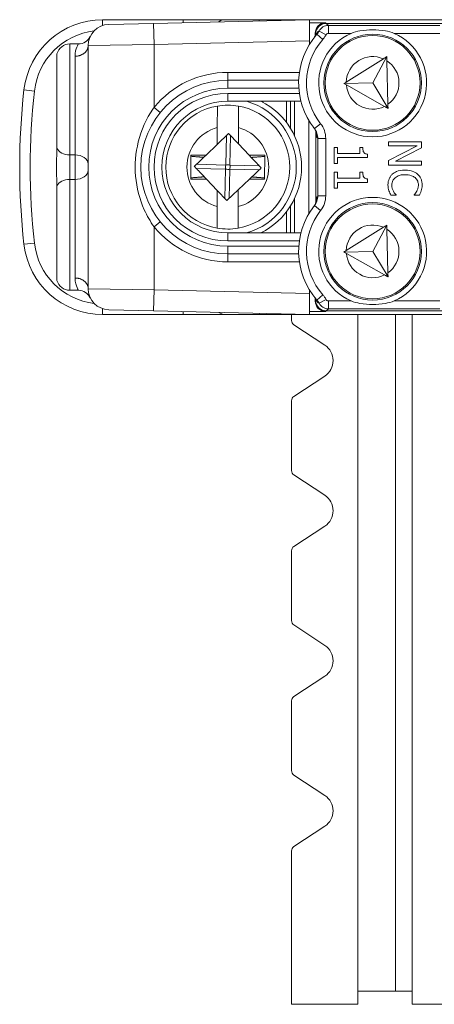
# Model space of a CAD drawing. Units: inches. Extents: x 0.1 to 10.9, y 0.1 to 8.4.
# Drawn here: x 9 to 9.2, y 4.2 to 4.6 of the extents above; entities that cross this region are included whole.
import ezdxf

# ---------------------------------------------------------------- set-up
doc = ezdxf.new("R2010")
doc.units = ezdxf.units.IN
doc.header["$MEASUREMENT"] = 0
doc.layers.add('Visible (ANSI)', color=7, linetype='Continuous', lineweight=5)
doc.layers.add('Visible Narrow (ANSI)', color=7, linetype='Continuous', lineweight=5)

msp = doc.modelspace()

# ---------------------------------------------------------------- linework, layer by layer
at = {"layer": 'Visible (ANSI)'}
for p, q in [((9.104218749999964, 4.628906249999991), (9.070800796371437, 4.628906249999991)), ((9.073385479896343, 4.626922120414556), (9.091979229896351, 4.627364819808209)), ((9.156718750000046, 4.628906205827454), (9.091979229896351, 4.627364819808209)), ((9.121718749999973, 4.628906249999991), (9.104218749999964, 4.628906249999991)), ((9.121718749999976, 4.628906249999991), (9.136310750049528, 4.628906249999991)), ((9.156729687499986, 4.628906249999991), (9.136310750049528, 4.628906249999991)), ((9.156729687500023, 4.628906249999991), (9.156718750000024, 4.628905989583301)), ((9.156718750000046, 4.628906205827454), (9.156718750000053, 4.620153726120255)), ((9.156718750000046, 4.627607769129264), (9.156729687500047, 4.627608029545955)), ((9.443270312500024, 4.628906249999991), (9.156729687500023, 4.628906249999991)), ((9.156729687500047, 4.627608029545955), (9.156729687500023, 4.628906249999991)), ((9.163485054120393, 4.627608029545955), (9.156729687500047, 4.627608029545955)), ((9.436281683081424, 4.627374766747672), (9.163718316918676, 4.627374766747672)), ((9.159110720454082, 4.623233695879646), (9.159110720454082, 4.622051919943475)), ((9.159343983252366, 4.623000433081363), (9.159343983252366, 4.622405702953728)), ((9.060768032553312, 4.618843749999991), (9.057187500000033, 4.618843749999991)), ((9.156718750000046, 4.618641846849674), (9.156718750000046, 4.620153726120255)), ((9.051892405581388, 4.61474218749999), (9.051892405581391, 4.57549445093457)), ((9.064843750000042, 4.618174599419218), (9.064843750000042, 4.517137900580763)), ((9.187420329818467, 4.612646862762496), (9.172037135576362, 4.603015015022759)), ((9.188874117932832, 4.613557120121453), (9.182997706935222, 4.602656901627663)), ((9.189319803092316, 4.593751586566183), (9.18891281259984, 4.611837591190683)), ((9.15225384290955, 4.60374999999999), (9.122812500000052, 4.60374999999999)), ((9.182997706935222, 4.602656901627663), (9.171035255357792, 4.602387709824188)), ((9.189358497759317, 4.592032057635393), (9.182997706935222, 4.602656901627663)), ((9.172064339696824, 4.601806107547997), (9.187865234839222, 4.592875997320746)), ((9.122812500000052, 4.59499999999999), (9.15320327263821, 4.59499999999999)), ((9.137359375000038, 4.59499999999999), (9.137359375000038, 4.594605814982275)), ((9.14720312500004, 4.586176186206936), (9.14720312500004, 4.59499999999999)), ((9.14884375000004, 4.583788969809046), (9.14884375000004, 4.59499999999999)), ((9.150484375000039, 4.59499999999999), (9.150484375000039, 4.580777147796421)), ((9.118466229198395, 4.584070160180946), (9.118482450660647, 4.593018870842941)), ((9.127234470988528, 4.593003005924211), (9.127218249526276, 4.584054295262214)), ((9.156500000000038, 4.548276975977938), (9.156500000000038, 4.587035524022042)), ((9.11845359247129, 4.577098999825643), (9.118466229198395, 4.584070160180946)), ((9.1231509177145, 4.5815733007499), (9.118453592471287, 4.577098999825643)), ((9.127206035014382, 4.577316053600144), (9.1231509177145, 4.5815733007499)), ((9.127218249526276, 4.584054295262213), (9.127206035014385, 4.577316053600144)), ((9.159343983252366, 4.582554670087376), (9.159343983252366, 4.552757829912605)), ((9.203279271617248, 4.578209270710352), (9.189585866587963, 4.578209270710355)), ((9.189585866587963, 4.578209270710355), (9.189585866587963, 4.576511466034925)), ((9.203279271617248, 4.575623725028163), (9.203279271617248, 4.578209270710352)), ((9.11845359247129, 4.577098999825643), (9.113781927588454, 4.572649140933438)), ((9.131682274939966, 4.572616692704875), (9.127206035014385, 4.577316053600144)), ((9.168438228891626, 4.575856757275391), (9.16704003680598, 4.575856757275391)), ((9.16704003680598, 4.575856757275391), (9.16704003680598, 4.569176506199518)), ((9.168438228891626, 4.573371082456461), (9.168438228891626, 4.575856757275391)), ((9.177615251549016, 4.573371082456461), (9.168438228891626, 4.573371082456461)), ((9.178869185721068, 4.575856757275391), (9.177615251549016, 4.575856757275391)), ((9.177615251549016, 4.575856757275391), (9.177615251549016, 4.573371082456461)), ((9.189585866587963, 4.576511466034925), (9.201392821977882, 4.576511466034925)), ((9.201392821977882, 4.576511466034925), (9.189585866587963, 4.570452633663784)), ((9.192437734572184, 4.570108634023664), (9.203279271617248, 4.575623725028163)), ((9.051718750000031, 4.570265537069894), (9.051718750000036, 4.565046962930086)), ((9.107509046142816, 4.572660511879871), (9.107491004173056, 4.562707502426481)), ((9.113781927588454, 4.572649140933438), (9.107509046142816, 4.572660511879871)), ((9.113781927588454, 4.572649140933438), (9.11282025170715, 4.571733124464119)), ((9.138133995827047, 4.5726049975735), (9.131682274939966, 4.572616692704875)), ((9.13257607664838, 4.571678338893085), (9.131682274939966, 4.572616692704875)), ((9.138115953857287, 4.562651988120108), (9.138133995827047, 4.5726049975735)), ((9.168438228891626, 4.569176506199518), (9.168438228891626, 4.571606697205525)), ((9.168438228891626, 4.571606697205525), (9.180777828885601, 4.571606697205525)), ((9.180777828885601, 4.571606697205525), (9.180777828885601, 4.573027082816341)), ((9.189585866587963, 4.570452633663784), (9.189585866587963, 4.568410829348233)), ((9.203279271617248, 4.570108634023664), (9.192437734572184, 4.570108634023664)), ((9.203279271617248, 4.568410829348233), (9.203279271617248, 4.570108634023664)), ((9.16704003680598, 4.569176506199518), (9.168438228891626, 4.569176506199518)), ((9.168438228891626, 4.565581155122137), (9.16704003680598, 4.565581155122137)), ((9.16704003680598, 4.565581155122137), (9.16704003680598, 4.558900904046262)), ((9.168438228891626, 4.563095480303206), (9.168438228891626, 4.565581155122137)), ((9.178869185721068, 4.565581155122136), (9.177615251549016, 4.565581155122136)), ((9.177615251549016, 4.565581155122136), (9.177615251549016, 4.563095480303206)), ((9.189585866587963, 4.568410829348233), (9.203279271617248, 4.568410829348233)), ((9.107491004173056, 4.562707502426481), (9.113942725060136, 4.562695807295106)), ((9.113048923351718, 4.563634161106896), (9.113942725060136, 4.562695807295106)), ((9.113942725060136, 4.562695807295106), (9.118418964985716, 4.557996446399838)), ((9.127171407528815, 4.558213500174337), (9.131843072411653, 4.562663359066544)), ((9.131843072411653, 4.562663359066544), (9.132804748292944, 4.56357937553586)), ((9.131843072411653, 4.562663359066544), (9.138115953857287, 4.562651988120108)), ((9.177615251549016, 4.563095480303206), (9.168438228891626, 4.563095480303206)), ((9.168438228891626, 4.558900904046262), (9.168438228891626, 4.56133109505227)), ((9.168438228891626, 4.56133109505227), (9.180777828885601, 4.56133109505227)), ((9.180777828885601, 4.56133109505227), (9.180777828885601, 4.562751480663086)), ((9.051892405581391, 4.559818049065412), (9.051892405581388, 4.520570312499991)), ((9.118406750473829, 4.551258204737766), (9.118418964985716, 4.557996446399838)), ((9.118418964985713, 4.557996446399838), (9.122474082285596, 4.553739199250081)), ((9.122474082285596, 4.553739199250081), (9.127171407528813, 4.558213500174337)), ((9.127171407528815, 4.558213500174337), (9.12715877080171, 4.551242339819036)), ((9.16704003680598, 4.558900904046262), (9.168438228891626, 4.558900904046262)), ((9.150484375000039, 4.554535352203559), (9.150484375000039, 4.54031249999999)), ((9.190517994645063, 4.556026842303921), (9.192692960111627, 4.556026842303921)), ((9.192692960111627, 4.556026842303921), (9.192692960111627, 4.556160003454936)), ((9.200172178093586, 4.556171100217521), (9.200172178093586, 4.556026842303921)), ((9.200172178093586, 4.556026842303921), (9.202369337085319, 4.556026842303921)), ((9.11839052901157, 4.54230949407577), (9.118406750473829, 4.551258204737766)), ((9.12715877080171, 4.551242339819036), (9.127142549339453, 4.542293629157039)), ((9.14720312500004, 4.54031249999999), (9.14720312500004, 4.549136313793043)), ((9.14884375000004, 4.54031249999999), (9.14884375000004, 4.551523530190934)), ((9.137359375000038, 4.540706685017705), (9.137359375000038, 4.54031249999999)), ((9.187420329818467, 4.542646862762498), (9.172037135576362, 4.533015015022758)), ((9.188874117932832, 4.543557120121453), (9.182997706935222, 4.532656901627664)), ((9.189319803092316, 4.523751586566183), (9.18891281259984, 4.541837591190684)), ((9.15320327263821, 4.54031249999999), (9.122812500000052, 4.54031249999999)), ((9.182997706935222, 4.532656901627664), (9.171035255357792, 4.532387709824188)), ((9.189358497759317, 4.522032057635393), (9.182997706935222, 4.532656901627664)), ((9.122812500000052, 4.53156249999999), (9.15225384290955, 4.53156249999999)), ((9.172064339696824, 4.531806107547997), (9.187865234839222, 4.522875997320745)), ((9.060768032553312, 4.51646874999999), (9.057187500000033, 4.51646874999999)), ((9.156718750000053, 4.515158773879726), (9.156718750000053, 4.516670653150306)), ((9.156718750000053, 4.515158773879726), (9.156718750000046, 4.506406294172528)), ((9.159110720454082, 4.513260580056504), (9.159110720454082, 4.512078804120336)), ((9.159343983252366, 4.512906797046253), (9.159343983252366, 4.512312066918616)), ((9.091979229896351, 4.507947680191771), (9.073385479896343, 4.508390379585422)), ((9.091979229896351, 4.507947680191771), (9.156718750000046, 4.506406294172528)), ((9.163718316918676, 4.507937733252308), (9.436281683081424, 4.507937733252306)), ((9.070800796371437, 4.50640624999999), (9.104218749999964, 4.50640624999999)), ((9.104218749999964, 4.50640624999999), (9.121718749999973, 4.50640624999999)), ((9.136310750049528, 4.50640624999999), (9.121718749999976, 4.50640624999999)), ((9.136310750049528, 4.50640624999999), (9.156729687499986, 4.50640624999999)), ((9.149281249999966, 4.503956878710934), (9.149281249999966, 4.506406249999992)), ((9.156718750000046, 4.507704730870716), (9.156729687500047, 4.507704470454027)), ((9.156729687500023, 4.50640624999999), (9.156718750000024, 4.506406510416681)), ((9.156729687500047, 4.507704470454027), (9.163485054120393, 4.507704470454027)), ((9.156729687500023, 4.50640624999999), (9.156729687500047, 4.507704470454027)), ((9.443270312500024, 4.50640624999999), (9.156729687500023, 4.50640624999999)), ((9.192484374999964, 4.50640624999999), (9.192484374999964, 4.225312499999994)), ((9.150264621192028, 4.502130617485403), (9.163115450827762, 4.493657539289362)), ((9.163115450827762, 4.48087371071063), (9.150264621192028, 4.47240063251459)), ((9.149281249999966, 4.441613128710934), (9.149281249999966, 4.470574371289056)), ((9.150264621192028, 4.439786867485403), (9.163115450827762, 4.431313789289362)), ((9.163115450827762, 4.418529960710629), (9.150264621192028, 4.41005688251459)), ((9.149281249999966, 4.379269378710936), (9.149281249999966, 4.408230621289056)), ((9.150264621192028, 4.377443117485401), (9.163115450827762, 4.368970039289362)), ((9.163115450827762, 4.356186210710629), (9.150264621192028, 4.34771313251459)), ((9.149281249999966, 4.316925628710936), (9.149281249999966, 4.345886871289056)), ((9.150264621192028, 4.315099367485403), (9.163115450827762, 4.306626289289361)), ((9.163115450827762, 4.293842460710632), (9.150264621192028, 4.285369382514589)), ((9.149281249999966, 4.219843749999995), (9.149281249999966, 4.283543121289056)), ((9.176843749999964, 4.225312499999994), (9.192484374999964, 4.225312499999994)), ((9.176843749999964, 4.225312499999994), (9.176843749999964, 4.219843749999995)), ((9.192484374999953, 4.225312499999994), (9.199374999999954, 4.225312499999994)), ((9.199374999999954, 4.219843749999995), (9.199374999999954, 4.225312499999994)), ((9.176843749999964, 4.219843749999995), (9.149281249999966, 4.219843749999995)), ((9.400624999999957, 4.219843749999995), (9.199374999999954, 4.219843749999995))]:
    msp.add_line(p, q, dxfattribs=at)
for centre, radius in [((9.182968750000066, 4.602656249999991), 0.020234375), ((9.18296875000006, 4.602656249999991), 0.0196875), ((9.182968750000066, 4.53265624999999), 0.020234375), ((9.18296875000006, 4.53265624999999), 0.0196875)]:
    msp.add_circle(centre, radius, dxfattribs=at)
for centre, radius, start, end in [((9.070800796371437, 4.59609374999999), 0.0328125000000001, 90, 173.6315611816753), ((9.07359375000004, 4.618174599419218), 0.00875, 91.36389999999798, 180), ((9.121718749999976, 4.62453124999999), 0.004375, 90, 127.337454112395), ((9.182968750000065, 4.602656249999991), 0.030734375, 138.8876885841775, 218.1524196170348), ((9.182968750000066, 4.602656249999991), 0.022421875, 113.4008303489514, 66.59916965105258), ((9.057187500000033, 4.61337499999999), 0.00546875, 90, 165.5224878140668), ((9.060768032553312, 4.624312499999991), 0.00546875, 270, 334.4259962744373), ((9.122812500000052, 4.56765624999999), 0.03609375, 90, 270), ((9.325593749999967, 4.56765624999999), 0.2891875000000012, 173.6315611816752, 186.3684388183246), ((9.122812500000052, 4.56765624999999), 0.02734375, 90, 270), ((9.122812500000046, 4.56765624999999), 0.030625, 296.7655005767539, 63.23449942324312), ((9.122812500000046, 4.56765624999999), 0.0257295911997254, 99.68844803684173, 260.1038303501134), ((9.122812500000046, 4.56765624999999), 0.0257295911997253, 80.10383035011367, 99.68844803684173), ((9.122812500000046, 4.56765624999999), 0.0257295911997254, 279.6884480368417, 80.10383035011336), ((9.182968750000066, 4.53265624999999), 0.022421875, 293.4008303489514, 246.5991696510526), ((9.182968750000065, 4.53265624999999), 0.0307343750000001, 141.847580382965, 221.1123114158225), ((9.122812500000046, 4.56765624999999), 0.0257295911997253, 260.1038303501137, 279.6884480368417), ((9.070800796371437, 4.53921874999999), 0.0328125000000001, 186.3684388183246, 270), ((9.057187500000033, 4.521937499999991), 0.00546875, 194.4775121859331, 270), ((9.060768032553312, 4.510999999999991), 0.00546875, 25.57400372556269, 90), ((9.073593750000043, 4.517137900580763), 0.00875, 180, 268.636100000002), ((9.121718749999976, 4.510781249999991), 0.004375, 232.6625458876049, 270), ((9.15146874999997, 4.503956878710934), 0.0021875, 180, 236.6014999999898), ((9.158900999999966, 4.487265624999995), 0.00765625, 303.3984999999912, 56.60149999999706), ((9.15146874999997, 4.470574371289056), 0.0021875, 123.3985000000102, 180), ((9.15146874999997, 4.441613128710934), 0.0021874999999999, 180, 236.6014999999898), ((9.158900999999966, 4.424921874999995), 0.0076562500000001, 303.3985, 56.60149999999706), ((9.15146874999997, 4.408230621289056), 0.0021874999999999, 123.3985000000102, 180), ((9.15146874999997, 4.379269378710936), 0.0021875, 180, 236.6014999999898), ((9.158900999999966, 4.362578124999997), 0.0076562500000001, 303.3985, 56.60149999999706), ((9.15146874999997, 4.345886871289056), 0.0021875, 123.3985000000102, 180), ((9.15146874999997, 4.316925628710936), 0.0021874999999999, 180, 236.6014999999898), ((9.158900999999966, 4.300234374999996), 0.00765625, 303.3984999999912, 56.60149999999706), ((9.15146874999997, 4.283543121289056), 0.0021875, 123.3985000000102, 180)]:
    msp.add_arc(centre, radius, start, end, dxfattribs=at)
for centre, major_axis, ratio, start_param, end_param in [((9.163486386889275, 4.623232363110761), (-0.0030945345776169, 0.0030945345776169), 0.9996954598818873, 5.497939437029946, 7.068431177329542), ((9.163719649687561, 4.622999100312481), (-0.0030945345776169, 0.0030945345776169), 0.9996954598818875, 5.497939437029947, 7.068431177329546), ((9.163486386889275, 4.512080136889218), (-0.0030945345776169, -0.0030945345776169), 0.9996954598818875, 5.497939437029629, 7.068431177329228), ((9.163719649687561, 4.512313399687499), (-0.0030945345776169, -0.0030945345776169), 0.9996954598818875, 5.497939437029629, 7.068431177329228)]:
    msp.add_ellipse(centre, major_axis=major_axis, ratio=ratio, start_param=start_param, end_param=end_param, dxfattribs=at)
for points, knots in [([(9.160031448629484, 4.62386850384484), (9.159912161314134, 4.623520264030992), (9.159755493856688, 4.623145173620342), (9.159456412866517, 4.622589377654672), (9.159353307257176, 4.622414850090813), (9.159129802052293, 4.622074063511362), (9.159012109756915, 4.621910411103045), (9.158885508586108, 4.621750733225206)], [0, 0, 0, 0, 0.0164917942091447, 0.0164917942091447, 0.0239291093313355, 0.0239291093313355, 0.0310323860815262, 0.0310323860815262, 0.0310323860815262, 0.0310323860815262]), ([(9.174063651420846, 4.623233900444342), (9.175188490270568, 4.623720681035238), (9.176422317363018, 4.624043960342171), (9.179458630282422, 4.624594485922036), (9.181287479436987, 4.62472152467379), (9.184650020563145, 4.62472152467379), (9.186478869717707, 4.624594485922036), (9.189515182637113, 4.624043960342171), (9.190749009729563, 4.623720681035238), (9.191873848579286, 4.623233900444342)], [0.1824808823676442, 0.1824808823676442, 0.1824808823676442, 0.1824808823676442, 0.2249393643675844, 0.2249393643675844, 0.2835052235248732, 0.2835052235248732, 0.342071082682162, 0.342071082682162, 0.3845295646821019, 0.3845295646821019, 0.3845295646821019, 0.3845295646821019]), ([(9.158469776581127, 4.584098176068165), (9.158672598050844, 4.583830426418406), (9.158848860758065, 4.583555127577491), (9.159197883916429, 4.582918634351011), (9.159348436598254, 4.582566967506834), (9.159709351471605, 4.581533338061573), (9.159840046874454, 4.580797388634501), (9.159857605243381, 4.580059989064416)], [0, 0, 0, 0, 0.0117007128268818, 0.0117007128268818, 0.0268234492926955, 0.0268234492926955, 0.0591179301108237, 0.0591179301108237, 0.0591179301108237, 0.0591179301108237]), ([(9.051718750000031, 4.570265537069894), (9.051718750000031, 4.570275406537078), (9.051718756099415, 4.570285273951693), (9.05171919967463, 4.570646456787103), (9.051727249063825, 4.570995700223326), (9.051773801728304, 4.572329897932266), (9.051892405581391, 4.573729638314888), (9.051892405581391, 4.57549445093457)], [-0.0004181497246424, -0.0004181497246424, -0.0004181497246424, -0.0004181497246424, 0, 0, 0.0148908835364126, 0.0148908835364126, 0.0574651766615088, 0.0574651766615088, 0.0574651766615088, 0.0574651766615088]), ([(9.180777828885601, 4.573027082816341), (9.180592767537664, 4.573041887724176), (9.180405428586123, 4.573070096458443), (9.180071237269877, 4.573159796869384), (9.179919680733793, 4.573216914372619), (9.179627877221064, 4.573379640289199), (9.179493604863064, 4.573486692070491), (9.17931881671394, 4.573697602502472), (9.1791930653086, 4.573867589435662), (9.178920391405137, 4.574672858754785), (9.178869185721068, 4.575271711749356), (9.178869185721068, 4.575856757275391)], [-0.104898068194142, -0.104898068194142, -0.104898068194142, -0.104898068194142, -0.0795754685055237, -0.0795754685055237, -0.0577188095064178, -0.0577188095064178, -0.0340305744472935, -0.0340305744472935, -0.0203796430097845, -0.0203796430097845, 0, 0, 0, 0]), ([(9.180777828885601, 4.562751480663086), (9.180592767537664, 4.562766285570923), (9.180405428586123, 4.562794494305189), (9.180071237269877, 4.562884194716128), (9.179919680733793, 4.562941312219365), (9.179627877221064, 4.563104038135945), (9.179493604863064, 4.563211089917238), (9.17931881671394, 4.563422000349217), (9.1791930653086, 4.563591987282409), (9.178920391405137, 4.564397256601528), (9.178869185721068, 4.564996109596098), (9.178869185721068, 4.565581155122136)], [-0.1048980681949248, -0.1048980681949248, -0.1048980681949248, -0.1048980681949248, -0.0795754685061017, -0.0795754685061017, -0.0577188095068195, -0.0577188095068195, -0.0340305744475083, -0.0340305744475083, -0.0203796430098888, -0.0203796430098888, 0, 0, 0, 0]), ([(9.196421472340022, 4.566413412083023), (9.1949478137853, 4.566413412083023), (9.193813912902137, 4.566169723006622), (9.192248688208519, 4.565524059484133), (9.191651715849062, 4.565167293694245), (9.191139413349797, 4.564693413882423)], [-0.0589878523515307, -0.0589878523515307, -0.0589878523515307, -0.0589878523515307, -0.02430963799896, -0.02430963799896, 0, 0, 0, 0]), ([(9.20163695075474, 4.564704510645007), (9.200986283435904, 4.565278628867512), (9.200238254923084, 4.565693212229914), (9.198920914470644, 4.566145690037493), (9.197973688943774, 4.566413412083023), (9.196421472340022, 4.566413412083023)], [-0.143409293433663, -0.143409293433663, -0.143409293433663, -0.143409293433663, -0.0540703566654649, -0.0540703566654649, 0, 0, 0, 0]), ([(9.051892405581391, 4.559818049065412), (9.051892405581391, 4.561569597176023), (9.051777760916936, 4.562940057718829), (9.051729111799684, 4.564239756590338), (9.05171924750849, 4.564627301863891), (9.051718756105954, 4.565027215478631), (9.051718750000031, 4.565037088177509), (9.051718750000031, 4.565046962930086)], [0.0322914879914898, 0.0322914879914898, 0.0322914879914898, 0.0322914879914898, 0.1305354582129245, 0.1305354582129245, 0.1716074730308361, 0.1716074730308361, 0.1726468595332144, 0.1726468595332144, 0.1726468595332144, 0.1726468595332144]), ([(9.191139413349797, 4.564693413882423), (9.190843949199166, 4.564423483670736), (9.190580729533568, 4.564125006543441), (9.190125570935601, 4.563467555235268), (9.189939185833646, 4.563116918653624), (9.189562402971017, 4.562172635676908), (9.189341737811107, 4.561369576576456), (9.189341737811107, 4.560287999136374)], [-0.0864842534236636, -0.0864842534236636, -0.0864842534236636, -0.0864842534236636, -0.0620565313022912, -0.0620565313022912, -0.0376759775699919, -0.0376759775699919, 0, 0, 0, 0]), ([(9.190917478098108, 4.560265805611205), (9.190917478098108, 4.56058028440333), (9.190951536179805, 4.560891193696082), (9.191107483921716, 4.561555556443952), (9.191229496793156, 4.561849809276932), (9.19157317359892, 4.562527041197603), (9.191892012804697, 4.562918062799754), (9.192282379896, 4.563250834746438)], [-0.0337926625831742, -0.0337926625831742, -0.0337926625831742, -0.0337926625831742, -0.0264542994986595, -0.0264542994986595, -0.0178684482752366, -0.0178684482752366, 0, 0, 0, 0]), ([(9.192282379896, 4.563250834746438), (9.192784519674348, 4.563673269798063), (9.193374524795832, 4.563969979449086), (9.194353406169155, 4.564296273240192), (9.195110384004296, 4.564515865681072), (9.196421472340022, 4.564515865681072)], [-0.1253765358968493, -0.1253765358968493, -0.1253765358968493, -0.1253765358968493, -0.0456708256833813, -0.0456708256833813, 0, 0, 0, 0]), ([(9.196421472340022, 4.564515865681072), (9.197237080659008, 4.56451586568107), (9.198206171121454, 4.564423878033985), (9.199661948079038, 4.563890180595302), (9.200144764991954, 4.563638421625168), (9.200560564784041, 4.563295221796775)], [-0.0540305660152026, -0.0540305660152026, -0.0540305660152026, -0.0540305660152026, -0.0187806747051166, -0.0187806747051166, 0, 0, 0, 0]), ([(9.200560564784041, 4.563295221796775), (9.200802869966248, 4.563088089947473), (9.201021036037282, 4.562857495511396), (9.201395225774387, 4.562349386535483), (9.20154760688948, 4.562078799940853), (9.201871268396037, 4.561304786513661), (9.201969853632274, 4.560795053174349), (9.201969853632274, 4.560265805611205)], [-0.0402385677295083, -0.0402385677295083, -0.0402385677295083, -0.0402385677295083, -0.0292245316954793, -0.0292245316954793, -0.0184359608282033, -0.0184359608282033, 0, 0, 0, 0]), ([(9.203523400394108, 4.560254708848621), (9.203523400394108, 4.560737271079855), (9.203479583574081, 4.561218831380687), (9.203285161061599, 4.562134140818929), (9.203143528574733, 4.562558243029953), (9.202628022726262, 4.563634875946343), (9.202189004192938, 4.564212318423002), (9.20163695075474, 4.564704510645007)], [-0.0584268547531007, -0.0584268547531007, -0.0584268547531007, -0.0584268547531007, -0.0415811537262172, -0.0415811537262172, -0.0257636266276272, -0.0257636266276272, 0, 0, 0, 0]), ([(9.189341737811107, 4.560287999136374), (9.189341737811107, 4.559827116224496), (9.189365111105916, 4.559347375198306), (9.189515175521413, 4.558580379296881), (9.189620062548107, 4.558210187515903), (9.18974122126415, 4.557846711367782)], [-0.0272243268171797, -0.0272243268171797, -0.0272243268171797, -0.0272243268171797, -0.0133463211800777, -0.0133463211800777, 0, 0, 0, 0]), ([(9.18974122126415, 4.557846711367782), (9.189841901013242, 4.55752579466755), (9.18996560196115, 4.557184435342056), (9.1902507642149, 4.556597815848634), (9.190385467004392, 4.556312823002214), (9.190517994645063, 4.556026842303921)], [-0.0227209266435042, -0.0227209266435042, -0.0227209266435042, -0.0227209266435042, -0.0109796284550428, -0.0109796284550428, 0, 0, 0, 0]), ([(9.19159438061576, 4.557613679353507), (9.191387067727543, 4.55798843726682), (9.191230632486592, 4.55839531601036), (9.191052003803234, 4.559012860887106), (9.190917478098108, 4.559508476820313), (9.190917478098108, 4.560265805611205)], [-0.0789775601039107, -0.0789775601039107, -0.0789775601039107, -0.0789775601039107, -0.026381007481592, -0.026381007481592, 0, 0, 0, 0]), ([(9.192692960111627, 4.556160003454936), (9.19252191463074, 4.556331048935824), (9.192332808646656, 4.556556100636321), (9.192098400383111, 4.556846940518862), (9.1918769260004, 4.557124658495478), (9.19159438061576, 4.557613679353507)], [-0.0548297579427616, -0.0548297579427616, -0.0548297579427616, -0.0548297579427616, -0.0196736106065723, -0.0196736106065723, 0, 0, 0, 0]), ([(9.20131514463979, 4.557713550216768), (9.201139959440685, 4.557395621522096), (9.200935862879726, 4.557073067714788), (9.20053138972982, 4.55658192174704), (9.200355695960514, 4.556372969871143), (9.200172178093586, 4.556171100217521)], [-0.0221635559517339, -0.0221635559517339, -0.0221635559517339, -0.0221635559517339, -0.009503452298567, -0.009503452298567, 0, 0, 0, 0]), ([(9.201969853632274, 4.560265805611205), (9.201969853632274, 4.55979269610238), (9.201921702414634, 4.559304875518495), (9.201721499704194, 4.558631466401563), (9.201585502329765, 4.558202273733262), (9.20131514463979, 4.557713550216768)], [-0.0596878240680476, -0.0596878240680476, -0.0596878240680476, -0.0596878240680476, -0.0194556254769795, -0.0194556254769795, 0, 0, 0, 0]), ([(9.202369337085319, 4.556026842303921), (9.202530149882012, 4.556326538879576), (9.202680274488994, 4.556631677570588), (9.20288954614884, 4.557101124807537), (9.203033424122669, 4.557431696387068), (9.203168303991403, 4.557846711367782)], [-0.0449378218065307, -0.0449378218065307, -0.0449378218065307, -0.0449378218065307, -0.015201085733128, -0.015201085733128, 0, 0, 0, 0]), ([(9.203168303991403, 4.557846711367782), (9.203278920377814, 4.558210165208841), (9.203361644487966, 4.558587187692329), (9.20345512649415, 4.55915327317419), (9.203523400394108, 4.559597848529865), (9.203523400394108, 4.560254708848621)], [-0.0676959386856957, -0.0676959386856957, -0.0676959386856957, -0.0676959386856957, -0.0228812600178969, -0.0228812600178969, 0, 0, 0, 0]), ([(9.159857605243381, 4.555252510935566), (9.159840382382116, 4.554529201695209), (9.159714393509773, 4.553807289853335), (9.159369229391592, 4.552799402318964), (9.159228944638137, 4.552463419966162), (9.15896488595854, 4.551965216347626), (9.158874792468305, 4.551809668000806), (9.158680668939846, 4.551505035748094), (9.158578722234203, 4.551358145789011), (9.158469776581127, 4.551214323931816)], [0, 0, 0, 0, 0.0426210542876087, 0.0426210542876087, 0.0620286195047305, 0.0620286195047305, 0.0707590874592287, 0.0707590874592287, 0.0791518554215696, 0.0791518554215696, 0.0791518554215696, 0.0791518554215696]), ([(9.158885508586108, 4.513561766774775), (9.159094825729033, 4.513297761971625), (9.159277987888627, 4.513025211480469), (9.159700287230653, 4.512297811049693), (9.159891673494421, 4.511852046808893), (9.160031448629484, 4.511443996155141)], [0, 0, 0, 0, 0.0117362184533936, 0.0117362184533936, 0.0310362008784333, 0.0310362008784333, 0.0310362008784333, 0.0310362008784333]), ([(9.191873848579286, 4.512078599555636), (9.190749009729563, 4.511591818964744), (9.189515182637113, 4.511268539657809), (9.186478869717707, 4.510718014077943), (9.184650020563145, 4.510590975326191), (9.181287479436987, 4.510590975326191), (9.179458630282422, 4.510718014077943), (9.176422317363018, 4.511268539657809), (9.175188490270568, 4.511591818964744), (9.174063651420841, 4.512078599555636)], [0.1824808823676442, 0.1824808823676442, 0.1824808823676442, 0.1824808823676442, 0.2249393643675844, 0.2249393643675844, 0.2835052235248732, 0.2835052235248732, 0.342071082682162, 0.342071082682162, 0.3845295646821023, 0.3845295646821023, 0.3845295646821023, 0.3845295646821023])]:
    msp.add_open_spline(points, degree=3, knots=knots, dxfattribs=at)
for points in [[(9.188874117932835, 4.613557120121453), (9.188392121102668, 4.613255328438519), (9.187907405456583, 4.612951834428995), (9.187420329818467, 4.612646862762496)], [(9.18891281259984, 4.611837591190683), (9.188899848740986, 4.612413684282575), (9.188886947290364, 4.612987004052713), (9.188874117932835, 4.613557120121453)], [(9.172037135576362, 4.603015015022759), (9.171702784495134, 4.602805668468634), (9.17136798791267, 4.602596042973738), (9.171035255357795, 4.602387709824188)], [(9.171035255357795, 4.602387709824188), (9.171377022621947, 4.602194554986222), (9.171720909958365, 4.602000201957974), (9.172064339696824, 4.601806107547997)], [(9.187865234839222, 4.592875997320746), (9.18836553607466, 4.592593244657745), (9.188863413237037, 4.592311861995584), (9.18935849775932, 4.592032057635393)], [(9.18935849775932, 4.592032057635393), (9.189345668401794, 4.592602173704141), (9.189332766951168, 4.593175493474284), (9.189319803092316, 4.593751586566183)], [(9.188874117932835, 4.543557120121453), (9.188392121102668, 4.543255328438519), (9.187907405456583, 4.542951834428995), (9.187420329818467, 4.542646862762498)], [(9.18891281259984, 4.541837591190684), (9.188899848740986, 4.542413684282575), (9.188886947290364, 4.542987004052712), (9.188874117932835, 4.543557120121453)], [(9.172037135576362, 4.533015015022758), (9.171702784495134, 4.532805668468633), (9.17136798791267, 4.532596042973738), (9.171035255357795, 4.532387709824188)], [(9.171035255357795, 4.532387709824188), (9.171377022621947, 4.532194554986222), (9.171720909958365, 4.532000201957973), (9.172064339696824, 4.531806107547997)], [(9.187865234839222, 4.522875997320745), (9.18836553607466, 4.522593244657745), (9.188863413237037, 4.522311861995585), (9.18935849775932, 4.522032057635393)], [(9.18935849775932, 4.522032057635393), (9.189345668401794, 4.522602173704139), (9.189332766951168, 4.523175493474286), (9.189319803092316, 4.523751586566183)]]:
    msp.add_open_spline(points, degree=3, dxfattribs=at)
for points, weights in [([(9.112820251707161, 4.571733124464119), (9.110687074199271, 4.571903527605123), (9.107508146667401, 4.572164308439036)], [2.490698279415456, 2.168565669305662, 1.810078583104541]), ([(9.10889544925014, 4.567994667714445), (9.111106333962093, 4.570100581824695), (9.11282025170715, 4.57173312446412)], [1.729539644014665, 1.90236950953109, 1.991809611232914]), ([(9.138133096351618, 4.572108794132664), (9.134777863852932, 4.571845792678709), (9.13257607664838, 4.571678338893085)], [1.810078583102663, 2.192514970047533, 2.53357718913021]), ([(9.132576076648279, 4.571678338893193), (9.134367645128538, 4.569797468565126), (9.136729550749958, 4.567317832285539)], [2.014493316039375, 1.925761963572415, 1.729539644014581]), ([(9.11304892335182, 4.563634161106787), (9.111257354871556, 4.565515031434855), (9.10889544925014, 4.567994667714443)], [2.014493316039319, 1.925761963572373, 1.729539644014546]), ([(9.136729550749958, 4.567317832285537), (9.134518666038003, 4.565211918175287), (9.132804748292942, 4.56357937553586)], [1.729539644014414, 1.90236950953076, 1.991809611232534]), ([(9.10749190364848, 4.563203705867316), (9.110847136147164, 4.563466707321273), (9.113048923351714, 4.563634161106896)], [1.810078583102455, 2.192514970047215, 2.533577189129798]), ([(9.138116853332717, 4.563148191560943), (9.13493792580084, 4.563408972394856), (9.132804748292944, 4.56357937553586)], [1.810078583102735, 2.168565669303816, 2.490698279413587])]:
    msp.add_rational_spline(points, weights, degree=2, dxfattribs=at)
at = {"layer": 'Visible Narrow (ANSI)'}
for p, q in [((9.070800796371437, 4.626466879565768), (9.070800796371437, 4.628906249999991)), ((9.092187500000046, 4.61861729881287), (9.091979229896351, 4.627364819808209)), ((9.104218749999967, 4.627656231068903), (9.104218749999964, 4.628906249999991)), ((9.163718316918676, 4.627374766747672), (9.163485054120393, 4.627608029545955)), ((9.164578432972286, 4.626514650694076), (9.163718316918676, 4.627374766747672)), ((9.164578432972286, 4.626514650694076), (9.164578432972293, 4.623233900444342)), ((9.210928482560492, 4.626514650694076), (9.164578432972286, 4.626514650694076)), ((9.159110720454082, 4.623233695879646), (9.159343983252366, 4.623000433081363)), ((9.159560857296352, 4.622783559037381), (9.159343983252366, 4.623000433081363)), ((9.159812791982432, 4.622865243416938), (9.162284958318835, 4.62070769963577)), ((9.160700458714851, 4.624163360314521), (9.163608852205787, 4.622646165051601)), ((9.164578432972286, 4.623233900444342), (9.174063651420841, 4.623233900444342)), ((9.191873848579286, 4.623233900444342), (9.210928482560492, 4.623233900444342)), ((9.057187500000033, 4.618843749999991), (9.057187500000037, 4.572734521028027)), ((9.092187500000046, 4.61861729881287), (9.064843750000042, 4.618174599419218)), ((9.092187500000046, 4.61861729881287), (9.156718750000046, 4.620153726120255)), ((9.092187500002394, 4.592404987348015), (9.092187500000046, 4.61861729881287)), ((9.059375000000037, 4.572734521028027), (9.059375000000033, 4.613722058121219)), ((9.122812500000052, 4.60374999999999), (9.122812500000046, 4.607031249999991)), ((9.152547356513876, 4.607031249999991), (9.122812500000046, 4.607031249999991)), ((9.122812500000052, 4.60374999999999), (9.122812500000052, 4.600468749999991)), ((9.042538779330734, 4.599248080204768), (9.038190776709081, 4.599733361774736)), ((9.122812500000052, 4.600468749999991), (9.152312320814797, 4.600468749999991)), ((9.152547356513878, 4.598281249999991), (9.122812500000052, 4.598281249999991)), ((9.122812500000052, 4.598281249999991), (9.122812500000052, 4.59499999999999)), ((9.094739583333382, 4.590342592563058), (9.092187500000046, 4.592404987341519)), ((9.158800154315275, 4.583669918356786), (9.161380431434647, 4.585696928852502)), ((9.121975603287908, 4.568534862350486), (9.122272305364003, 4.580736404037761)), ((9.123987814426634, 4.580694688399403), (9.123691112350542, 4.568493146712127)), ((9.16020409930598, 4.579612080652002), (9.163484849555713, 4.579612080652002)), ((9.16020409930598, 4.579612080652002), (9.16020409930598, 4.555700419347978)), ((9.163484849555713, 4.555700419347978), (9.163484849555713, 4.579612080652002)), ((9.057187500000037, 4.562577978971953), (9.057187500000037, 4.572734521028028)), ((9.059375000000037, 4.572734521028028), (9.057187500000037, 4.572734521028028)), ((9.059375000000037, 4.572734521028028), (9.059375000000037, 4.562577978971953)), ((9.12193388764955, 4.566819353287853), (9.109732345962273, 4.567116055363948)), ((9.109774061600636, 4.568831564426582), (9.121975603287908, 4.568534862350486)), ((9.121637185573457, 4.554617811600578), (9.12193388764955, 4.566819353287853)), ((9.123649396712183, 4.566777637649495), (9.123352694636091, 4.554576095962218)), ((9.13585093839946, 4.566480935573401), (9.123649396712183, 4.566777637649495)), ((9.123691112350542, 4.568493146712127), (9.13589265403782, 4.568196444636034)), ((9.057187500000037, 4.562577978971953), (9.057187500000033, 4.51646874999999)), ((9.059375000000037, 4.562577978971953), (9.057187500000037, 4.562577978971953)), ((9.059375000000033, 4.521590441875427), (9.059375000000033, 4.562577978971953)), ((9.16020409930598, 4.555700419347978), (9.163484849555713, 4.555700419347978)), ((9.158800154315275, 4.551642581643196), (9.161380431434647, 4.54961557114748)), ((9.094739583333382, 4.544969907436921), (9.092187500000046, 4.542907512658461)), ((9.092187500000051, 4.51669520118711), (9.092187500000051, 4.542907512658461)), ((9.122812500000052, 4.537031249999991), (9.122812500000052, 4.54031249999999)), ((9.122812500000052, 4.537031249999991), (9.152547356513878, 4.537031249999991)), ((9.042538779330734, 4.536064419795212), (9.038190776709081, 4.535579138225247)), ((9.152312320814797, 4.534843749999991), (9.122812500000052, 4.534843749999991)), ((9.122812500000052, 4.53156249999999), (9.122812500000052, 4.534843749999991)), ((9.122812500000052, 4.53156249999999), (9.122812500000046, 4.528281249999991)), ((9.122812500000052, 4.528281249999991), (9.152547356513876, 4.528281249999991)), ((9.064843750000042, 4.517137900580762), (9.092187500000051, 4.51669520118711)), ((9.092187500000051, 4.51669520118711), (9.091979229896351, 4.507947680191771)), ((9.156718750000053, 4.515158773879726), (9.092187500000051, 4.51669520118711)), ((9.159343983252366, 4.512312066918616), (9.159110720454082, 4.512078804120336)), ((9.159560857296352, 4.512528940962599), (9.159343983252366, 4.512312066918616)), ((9.159812791982432, 4.512447256583042), (9.162284958318835, 4.514604800364211)), ((9.160700458714851, 4.51114913968546), (9.163608852205787, 4.51266633494838)), ((9.174063651420841, 4.512078599555636), (9.164578432972286, 4.512078599555636)), ((9.164578432972286, 4.508797849305905), (9.164578432972293, 4.512078599555636)), ((9.210928482560492, 4.512078599555636), (9.191873848579286, 4.512078599555636)), ((9.070800796371437, 4.508845620434212), (9.070800796371437, 4.50640624999999)), ((9.163485054120393, 4.507704470454027), (9.163718316918676, 4.507937733252306)), ((9.163718316918676, 4.507937733252308), (9.164578432972286, 4.508797849305905)), ((9.164578432972286, 4.508797849305905), (9.210928482560492, 4.508797849305905)), ((9.104218749999967, 4.507656268931078), (9.104218749999964, 4.50640624999999)), ((9.176843749999964, 4.225312499999994), (9.176843749999964, 4.50640624999999)), ((9.199374999999954, 4.225312499999994), (9.199374999999954, 4.50640624999999))]:
    msp.add_line(p, q, dxfattribs=at)
for centre, radius, start, end in [((9.070800796371437, 4.59609374999999), 0.0284375, 96.93256458771687, 173.6315611816758), ((9.182968750000066, 4.602656249999991), 0.0274531249999999, 138.8876885841765, 218.1524196170344), ((9.182968750000063, 4.602656249999991), 0.0109375, 65.98338238948713, 178.1202825587276), ((9.182968750000063, 4.602656249999991), 0.0109375, 305.4975196084025, 57.08070627125676), ((9.122812500000052, 4.56765624999999), 0.0393750000000001, 90, 141.0575587215231), ((9.325593749999962, 4.56765624999999), 0.2848124999999981, 173.6315611816751, 186.3684388183246), ((9.122812500000052, 4.56765624999999), 0.0328125, 90, 270), ((9.122812500000052, 4.56765624999999), 0.030625, 90, 270), ((9.182968750000063, 4.602656249999991), 0.0109375, 184.4579433209337, 296.5948434901664), ((9.122812500000046, 4.56765624999999), 0.0284375, 285.942368605627, 74.05763139436753), ((9.122812500000052, 4.56765624999999), 0.0169795911997254, 104.8310867046558, 254.9611916823005), ((9.122812500000052, 4.56765624999999), 0.0169795911997254, 284.8310867046558, 74.96119168230048), ((9.189530250500027, 4.602656249999991), 0.0372968750006353, 217.2899340085625, 218.1598761145127), ((9.189530250500027, 4.53265624999999), 0.0372968750006353, 141.8401238854873, 142.7100659914375), ((9.182968750000066, 4.53265624999999), 0.027453125, 141.8475803829667, 221.1123114158204), ((9.122812500000046, 4.56765624999999), 0.0393749999999998, 218.9424412689813, 270), ((9.182968750000063, 4.53265624999999), 0.0109375, 65.98338238948713, 178.1202825587276), ((9.182968750000063, 4.53265624999999), 0.0109375, 305.4975196084025, 57.08070627125676), ((9.070800796371437, 4.53921874999999), 0.0284375, 186.3684388183241, 263.0674354122831), ((9.182968750000063, 4.53265624999999), 0.0109375, 184.4579433209337, 296.5948434901664)]:
    msp.add_arc(centre, radius, start, end, dxfattribs=at)
for centre, major_axis, ratio, start_param, end_param in [((9.136310750049528, 4.62453124999999), (3e-16, 0.0043750000000001), 0.2588190451022092, 0, 0.4819954320917912), ((9.16457876616451, 4.622139983835546), (-0.0030935921676911, -0.0030935921676912), 0.9998477531341723, 3.927143110235035, 5.016874204883693), ((9.16457876616451, 4.622139983835546), (-0.0007736336444042, 0.0007736336444042), 0.9996954598818875, 5.497939437029306, 6.587670531679446), ((9.057187500000037, 4.576414427570083), (-0.00546875, 0), 0.6728971962616824, 0.2526802551418648, 1.570796326795403), ((9.059375000000037, 4.569054614485971), (0.00546875, 0), 0.6728971962616842, 0, 1.570796326795408), ((9.059375000000037, 4.566257885514009), (0.00546875, 0), 0.6728971962616859, 4.712388980384171, 6.283185307179866), ((9.122812500000046, 4.56765624999999), (-5.31772135029e-05, -0.0021868535465285), 0.4264014327114513, 4.309331905918559, 5.115446054850589), ((9.122812500000046, 4.56765624999999), (0.0021868535465285, -5.31772135026e-05), 0.4264014327112287, 4.309331905918064, 5.115446054850002), ((9.122812500000046, 4.56765624999999), (-0.0021868535465285, 5.31772135032e-05), 0.4264014327112175, 4.309331905919147, 5.115446054851082), ((9.122812500000046, 4.56765624999999), (5.31772135029e-05, 0.0021868535465285), 0.4264014327109121, 4.309331905918123, 5.115446054850702), ((9.057187500000037, 4.558898072429896), (-0.00546875, -1.5e-15), 0.6728971962616824, 4.712388980384244, 6.030505052037031), ((9.16457876616451, 4.513172516164434), (-0.0007736336444042, -0.0007736336444042), 0.9996954598818879, 5.978700082680862, 7.068431177329866), ((9.16457876616451, 4.513172516164434), (0.0030935921676911, -0.0030935921676912), 0.9998477531341722, 4.407903755885834, 5.497634850534343), ((9.136310750049528, 4.510781249999991), (-1e-16, -0.0043749999999999), 0.2588190451022391, 5.801189875087707, 6.283185307179546)]:
    msp.add_ellipse(centre, major_axis=major_axis, ratio=ratio, start_param=start_param, end_param=end_param, dxfattribs=at)
for points, knots in [([(9.160700458714851, 4.624163360314521), (9.160579172743496, 4.623931506016693), (9.160444004309422, 4.623706369742849), (9.1601477608786, 4.623272793041344), (9.159986001064288, 4.623063710611468), (9.159812791982432, 4.622865243416938)], [-0.0273046030831338, -0.0273046030831338, -0.0273046030831338, -0.0273046030831338, -0.0136969000352718, -0.0136969000352718, 0, 0, 0, 0]), ([(9.160700458714851, 4.624163360314521), (9.160579698753931, 4.624098750208625), (9.160472688763724, 4.624047526447162), (9.16024939278995, 4.623948779817969), (9.160137165207104, 4.623905314132101), (9.160031448629484, 4.62386850384484)], [-0.6516213000491599, -0.6516213000491599, -0.6516213000491599, -0.6516213000491599, -0.5368589280561267, -0.5368589280561267, -0.3949594954067992, -0.3949594954067992, -0.3949594954067992, -0.3949594954067992]), ([(9.162284958318835, 4.62070769963577), (9.162543503038805, 4.621003946487741), (9.162784864502452, 4.62131610593233), (9.163226689702693, 4.621963562482236), (9.163428176209386, 4.622299817482023), (9.163608852205783, 4.622646165051601)], [0, 0, 0, 0, 0.0136969000352718, 0.0136969000352718, 0.0273046030831338, 0.0273046030831338, 0.0273046030831338, 0.0273046030831338]), ([(9.06076501873798, 4.618843354233908), (9.060755030707886, 4.618842050632975), (9.060478575905847, 4.618395425848253), (9.059776006810653, 4.616664929229898), (9.059374999999463, 4.61537317303883), (9.059375000000033, 4.613722058121219)], [0.6025699571587568, 0.6025699571587568, 0.6025699571587568, 0.6025699571587568, 0.7216806086237005, 0.7216806086237005, 0.8404633017410214, 0.8404633017410214, 0.8404633017410214, 0.8404633017410214]), ([(9.059375000000037, 4.613722052047775), (9.059518136153688, 4.61372205409761), (9.05966127110455, 4.613726633455596), (9.059946821709765, 4.613744930760356), (9.060089073949692, 4.613758638816733), (9.060371928011753, 4.613795113776363), (9.060512420746212, 4.613817866612403), (9.060790887921033, 4.613872297777686), (9.060928754965598, 4.613903955114587), (9.061201118410445, 4.61397600689929), (9.061335509768943, 4.614016373559045), (9.061600090272618, 4.614105601739954), (9.061730177377637, 4.614154428848681), (9.061985343713339, 4.614260283304386), (9.062110324534613, 4.614317269826724), (9.062354503517035, 4.614439097929311), (9.062473607506247, 4.6145038925244), (9.062705293690772, 4.614640943163101), (9.062817786532213, 4.614713146350714), (9.063035551496466, 4.614864574562771), (9.063140739634367, 4.614943741186246), (9.063343240784931, 4.615108613366374), (9.063440475699437, 4.615194255337155), (9.063626464549381, 4.615371554993537), (9.063715146754921, 4.615463144300393), (9.063883476621127, 4.615651778321693), (9.063963059362408, 4.61574875028609), (9.064112692435282, 4.615947555680836), (9.064182685058244, 4.616049312438369), (9.064312698800137, 4.616257063505196), (9.064372669776976, 4.616362977691616), (9.064482262609936, 4.616578393576108), (9.064531842199646, 4.616687812195237), (9.064620338447407, 4.616909564786839), (9.064659220975324, 4.617021813236501), (9.064726075029096, 4.617248535356742), (9.064754020771508, 4.617362921587922), (9.06479882045382, 4.617593215419539), (9.064815657115934, 4.617709034203084), (9.064838126221844, 4.617941479908023), (9.064843750000035, 4.61805801718262), (9.064843750000035, 4.618174599419218)], [-0.0997602543494637, -0.0997602543494637, -0.0997602543494637, -0.0997602543494637, -0.0947704642020004, -0.0947704642020004, -0.0897825450334722, -0.0897825450334722, -0.0847946258649473, -0.0847946258649473, -0.0798067066964174, -0.0798067066964174, -0.0748187875278912, -0.0748187875278912, -0.0698308683593667, -0.0698308683593667, -0.0648429491908395, -0.0648429491908395, -0.0598550300223133, -0.0598550300223133, -0.0548671108537891, -0.0548671108537891, -0.0498791916852615, -0.0498791916852615, -0.0448912725167342, -0.0448912725167342, -0.0399033533482088, -0.0399033533482088, -0.034915434179682, -0.034915434179682, -0.0299275150111556, -0.0299275150111556, -0.0249395958426287, -0.0249395958426287, -0.0199516766741011, -0.0199516766741011, -0.0149637575055762, -0.0149637575055762, -0.0099758383370513, -0.0099758383370513, -0.004987919168526, -0.004987919168526, 0, 0, 0, 0]), ([(9.092187500003934, 4.592404987346903), (9.092037121131908, 4.592196572863468), (9.091888730652105, 4.591986562930693), (9.088951580781963, 4.587741536774393), (9.086864744151143, 4.583081557721374), (9.084509047860392, 4.573545453265601), (9.084129523617383, 4.568689411525817), (9.084943549928626, 4.559081890915443), (9.086192036086633, 4.554246894019531), (9.089267481899144, 4.547428153722073), (9.090628267491846, 4.545068498663255), (9.092187500000046, 4.542907512658461)], [-1.264147035693327, -1.264147035693327, -1.264147035693327, -1.264147035693327, -1.254820748974021, -1.254820748974021, -1.077064995659134, -1.077064995659134, -0.910692241922745, -0.910692241922745, -0.74076281909346, -0.74076281909346, -0.6439788712020487, -0.6439788712020487, -0.6439788712020487, -0.6439788712020487]), ([(9.163484849555713, 4.579612080652002), (9.163484849555713, 4.580700233367016), (9.163299494915984, 4.581803012440249), (9.162588141267417, 4.583859710452281), (9.162052604872153, 4.584841287628783), (9.161380431434647, 4.585696928852502)], [1e-16, 1e-16, 1e-16, 1e-16, 0.0379050225755429, 0.0379050225755429, 0.0758078474840123, 0.0758078474840123, 0.0758078474840123, 0.0758078474840123]), ([(9.158800154315275, 4.583669918356786), (9.159248448718467, 4.583099263299131), (9.15960565414608, 4.582444647919708), (9.16008022777732, 4.581073085887706), (9.160203958779208, 4.580337694630573), (9.16020409930598, 4.579612080652002)], [-0.0758078474840123, -0.0758078474840123, -0.0758078474840123, -0.0758078474840123, -0.0379050225755429, -0.0379050225755429, -1e-16, -1e-16, -1e-16, -1e-16]), ([(9.16020409930598, 4.555700419347978), (9.160203958767944, 4.554974747195391), (9.160080207400156, 4.554239295448574), (9.159605596825019, 4.552867746190388), (9.159248412775362, 4.552213190947181), (9.158800154315275, 4.551642581643196)], [-0.0758078474583189, -0.0758078474583189, -0.0758078474583189, -0.0758078474583189, -0.0378997859565555, -0.0378997859565555, -2e-16, -2e-16, -2e-16, -2e-16]), ([(9.161380431434647, 4.54961557114748), (9.162052550979, 4.550471143768063), (9.162588055329676, 4.55145263076869), (9.16329946438936, 4.55350930961397), (9.163484849555713, 4.554612179393449), (9.163484849555713, 4.555700419347978)], [2e-16, 2e-16, 2e-16, 2e-16, 0.0378997859565555, 0.0378997859565555, 0.0758078474583189, 0.0758078474583189, 0.0758078474583189, 0.0758078474583189]), ([(9.059375000000033, 4.521590445212873), (9.059518173704038, 4.521590444086768), (9.059661308486735, 4.521585864149034), (9.059946821709765, 4.521567569239626), (9.060089073949692, 4.521553861183248), (9.060371928011753, 4.521517386223616), (9.060512420746212, 4.521494633387578), (9.060790887921033, 4.521440202222295), (9.060928754965598, 4.521408544885392), (9.061201118410448, 4.521336493100691), (9.061335509768947, 4.521296126440936), (9.061600090272618, 4.521206898260028), (9.061730177377637, 4.5211580711513), (9.061985343713339, 4.521052216695593), (9.062110324534613, 4.520995230173256), (9.062354503517035, 4.520873402070669), (9.062473607506247, 4.520808607475581), (9.062705293690772, 4.520671556836878), (9.062817786532213, 4.520599353649266), (9.063035551496466, 4.520447925437211), (9.063140739634367, 4.520368758813733), (9.063343240784931, 4.520203886633606), (9.063440475699437, 4.520118244662826), (9.063626464549381, 4.519940945006441), (9.063715146754921, 4.519849355699586), (9.063883476621127, 4.519660721678287), (9.063963059362408, 4.519563749713888), (9.064112692435282, 4.519364944319143), (9.064182685058244, 4.519263187561611), (9.064312698800137, 4.519055436494785), (9.064372669776976, 4.518949522308366), (9.064482262609936, 4.518734106423871), (9.064531842199646, 4.518624687804743), (9.064620338447407, 4.518402935213143), (9.064659220975324, 4.518290686763478), (9.064726075029096, 4.518063964643237), (9.064754020771508, 4.517949578412058), (9.06479882045382, 4.517719284580441), (9.064815657115934, 4.517603465796896), (9.064838126221844, 4.517371020091957), (9.064843750000035, 4.517254482817361), (9.064843750000035, 4.517137900580763)], [-0.0997589481412254, -0.0997589481412254, -0.0997589481412254, -0.0997589481412254, -0.0947704642019956, -0.0947704642019956, -0.0897825450334676, -0.0897825450334676, -0.0847946258649449, -0.0847946258649449, -0.0798067066964179, -0.0798067066964179, -0.0748187875278882, -0.0748187875278882, -0.0698308683593637, -0.0698308683593637, -0.0648429491908396, -0.0648429491908396, -0.0598550300223134, -0.0598550300223134, -0.0548671108537875, -0.0548671108537875, -0.0498791916852608, -0.0498791916852608, -0.0448912725167357, -0.0448912725167357, -0.0399033533482112, -0.0399033533482112, -0.0349154341796833, -0.0349154341796833, -0.0299275150111572, -0.0299275150111572, -0.0249395958426306, -0.0249395958426306, -0.0199516766741047, -0.0199516766741047, -0.0149637575055788, -0.0149637575055788, -0.0099758383370529, -0.0099758383370529, -0.0049879191685265, -0.0049879191685265, 0, 0, 0, 0]), ([(9.059375000000033, 4.521590441875427), (9.059375000000028, 4.520677750900137), (9.059498258157328, 4.519884254781914), (9.059988705843217, 4.517890460753132), (9.060456596316707, 4.517033879122386), (9.060728709438884, 4.516535756089575), (9.060762470988644, 4.516469285090415), (9.060760599562132, 4.51646942318354)], [-0.8384605238828934, -0.8384605238828934, -0.8384605238828934, -0.8384605238828934, -0.7733410370699874, -0.7733410370699874, -0.6473650651906132, -0.6473650651906132, -0.6012252851535949, -0.6012252851535949, -0.6012252851535949, -0.6012252851535949]), ([(9.159812791982432, 4.512447256583042), (9.159986027583596, 4.512248759002042), (9.160147810444874, 4.512039642870886), (9.160444046018128, 4.511606060810198), (9.160579191435225, 4.511380958251558), (9.160700458714851, 4.511149139685459)], [-0.0273046030354631, -0.0273046030354631, -0.0273046030354631, -0.0273046030354631, -0.0136056059258379, -0.0136056059258379, 0, 0, 0, 0]), ([(9.163608852205787, 4.51266633494838), (9.163428204053883, 4.513012629141344), (9.163226751875154, 4.513348833794473), (9.16278493846009, 4.513996298384785), (9.16254354262349, 4.514308508155139), (9.162284958318835, 4.514604800364211)], [0, 0, 0, 0, 0.0136056059258379, 0.0136056059258379, 0.0273046030354631, 0.0273046030354631, 0.0273046030354631, 0.0273046030354631]), ([(9.160031448629484, 4.511443996155141), (9.160137165207104, 4.51140718586788), (9.16024939278995, 4.511363720182012), (9.160472688763724, 4.51126497355282), (9.160579698753931, 4.511213749791356), (9.160700458714851, 4.511149139685459)], [-0.3691535332550043, -0.3691535332550043, -0.3691535332550043, -0.3691535332550043, -0.2272541006056773, -0.2272541006056773, -0.1124917286126014, -0.1124917286126014, -0.1124917286126014, -0.1124917286126014])]:
    msp.add_open_spline(points, degree=3, knots=knots, dxfattribs=at)

doc.saveas('drawing.dxf')
